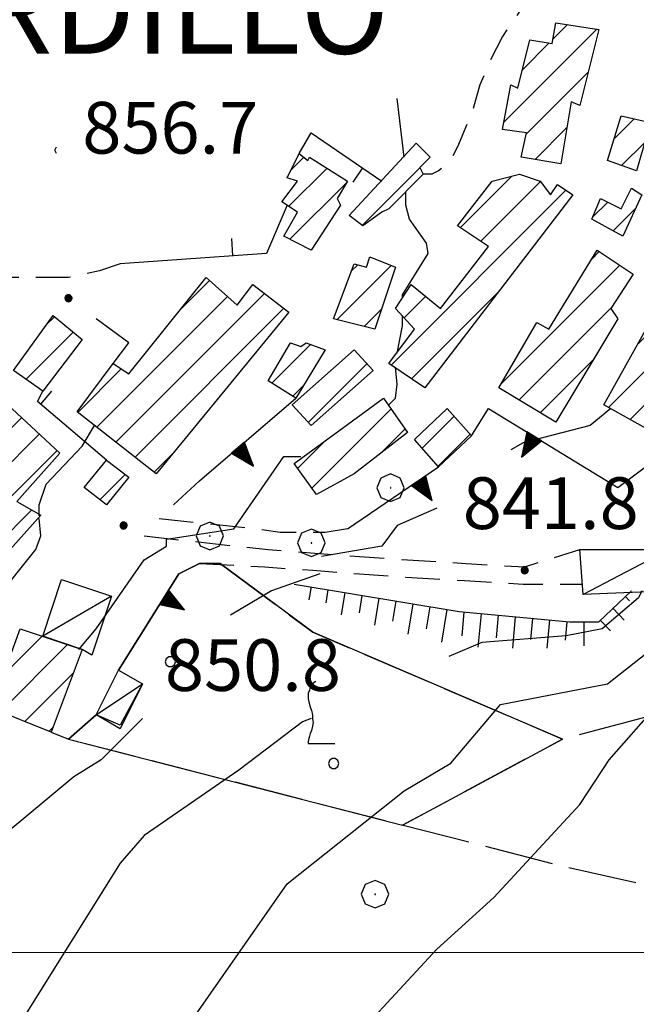
# Model space of a CAD drawing. Extents: x 2583101 to 2587925, y 4507917 to 4511375.
# Drawn here: x 2586194 to 2586284, y 4508492 to 4508635 of the extents above; entities that cross this region are included whole.
import ezdxf

# ---------------------------------------------------------------- set-up
doc = ezdxf.new("R2010")
doc.units = 0
doc.header["$LTSCALE"] = 5
doc.header["$MEASUREMENT"] = 0
for name, pattern in [('107', [1.5, 1, -0.5]), ('501', [5, 2.5, 2.5]), ('506', [5, 2.5, 2.5]), ('701', [2.5, 2, -0.5]), ('714', [2.5, -2, -0.5]), ('LSCA1', [1, -0.5, -0.5])]:
    doc.linetypes.add(name, pattern=pattern)
for name, color, linetype in [('10700000', 1, '107'), ('20100000', 2, 'Continuous'), ('20700000', 2, 'Continuous'), ('50100000', 1, '501'), ('50600000', 1, '506'), ('60100000', 1, 'LSCA1'), ('70100000', 1, '701'), ('70400000', 1, 'Continuous'), ('71100000', 1, '714'), ('71700000', 1, 'Continuous'), ('80100000', 2, 'Continuous'), ('80200000', 1, 'Continuous'), ('80400000', 1, 'Continuous'), ('91600000', 1, 'Continuous'), ('A0030000', 4, 'Continuous'), ('A0140000', 2, 'Continuous'), ('C2010000', 1, 'Continuous'), ('C7110000', 1, 'Continuous'), ('PARAMETR', 1, 'Continuous')]:
    doc.layers.add(name, color=color, linetype=linetype)
doc.styles.get("Standard").update_dxf_attribs({"font": 'romans.shx'})

# ---------------------------------------------------------------- blocks, each defined once
blk = doc.blocks.new('CERCHIO1')
at = {"linetype": 'Continuous'}
for p, q in [((0.003, 0.398), (-0.28, 0.28)), ((0.286, 0.28), (0.003, 0.398)), ((-0.28, 0.28), (-0.397, -0.002)), ((0, 0), (-0.002, -0.003)), ((0.002, 0.002), (0, 0)), ((0.005, 0.003), (0.002, 0.002)), ((0.009, 0.003), (0.005, 0.003)), ((0.011, 0.001), (0.009, 0.003)), ((0.013, -0.001), (0.011, 0.001)), ((0.403, -0.002), (0.286, 0.28)), ((-0.397, -0.002), (-0.28, -0.285)), ((-0.28, -0.285), (0.003, -0.402)), ((-0.002, -0.003), (-0.002, -0.006)), ((-0.002, -0.006), (0, -0.009)), ((0, -0.009), (0.002, -0.011)), ((0.002, -0.011), (0.005, -0.013)), ((0.003, -0.402), (0.286, -0.285)), ((0.005, -0.013), (0.009, -0.012)), ((0.009, -0.012), (0.011, -0.011)), ((0.011, -0.011), (0.013, -0.008)), ((0.014, -0.005), (0.013, -0.001)), ((0.013, -0.008), (0.014, -0.005)), ((0.286, -0.285), (0.403, -0.002))]:
    blk.add_line(p, q, dxfattribs=at)
blk = doc.blocks.new('VITE1')
at = {"linetype": 'Continuous'}
for p, q in [((-0.241, 0.92), (-0.313, 0.848)), ((-0.169, 0.974), (-0.241, 0.92)), ((-0.349, 0.722), (-0.385, 0.631)), ((-0.385, 0.631), (-0.385, 0.559)), ((-0.331, 0.794), (-0.349, 0.722)), ((-0.313, 0.848), (-0.331, 0.794)), ((-0.385, 0.559), (-0.385, 0.469)), ((-0.385, 0.469), (-0.367, 0.379)), ((-0.367, 0.379), (-0.331, 0.235)), ((-0.331, 0.235), (-0.295, 0.127)), ((-0.295, 0.127), (-0.277, 0.055)), ((-0.277, 0.055), (-0.259, -0.017)), ((-0.259, -0.017), (-0.259, -0.107)), ((-0.259, -0.107), (-0.241, -0.215)), ((-0.241, -0.215), (-0.259, -0.324)), ((-0.331, -0.54), (-0.349, -0.612)), ((-0.295, -0.45), (-0.331, -0.54)), ((-0.259, -0.324), (-0.295, -0.45)), ((-0.367, -0.684), (-0.385, -0.774)), ((-0.385, -0.774), (-0.385, -0.828)), ((-0.385, -0.828), (0.389, -0.828)), ((-0.349, -0.612), (-0.367, -0.684))]:
    blk.add_line(p, q, dxfattribs=at)
blk = doc.blocks.new('CERCHIO5')
at = {"linetype": 'Continuous'}
for p, q in [((-0.196, 0.064), (-0.206, 0.001)), ((-0.206, 0.001), (-0.196, -0.062)), ((-0.003, -0.202), (-0.206, 0.001)), ((-0.206, 0.001), (-0.003, 0.001)), ((-0.196, -0.062), (0.022, 0.2)), ((-0.168, 0.12), (-0.196, 0.064)), ((0.162, -0.118), (-0.196, 0.064)), ((-0.196, 0.064), (0.19, -0.062)), ((-0.183, 0.032), (-0.184, 0.013)), ((-0.184, 0.013), (-0.184, -0.047)), ((-0.18, 0.058), (-0.183, 0.032)), ((-0.167, 0.093), (-0.182, 0.091)), ((-0.182, 0.091), (-0.092, 0.063)), ((-0.152, 0.092), (-0.18, 0.058)), ((-0.158, 0.051), (-0.172, 0.001)), ((-0.172, 0.001), (-0.165, -0.077)), ((-0.168, -0.118), (0.094, 0.177)), ((-0.123, 0.166), (-0.168, 0.12)), ((0.19, -0.062), (-0.168, 0.12)), ((-0.168, 0.12), (0, 0)), ((0, 0), (-0.168, -0.118)), ((-0.152, 0.092), (-0.167, 0.093)), ((-0.166, 0.023), (-0.083, 0.112)), ((-0.122, -0.02), (-0.166, 0.023)), ((-0.072, 0.156), (-0.158, 0.051)), ((-0.138, 0.053), (-0.158, -0.016)), ((-0.142, 0.108), (-0.152, 0.092)), ((-0.126, 0.022), (-0.152, 0.092)), ((-0.127, 0.089), (-0.145, 0)), ((-0.145, 0), (-0.12, -0.069)), ((-0.092, 0.063), (-0.144, 0.144)), ((-0.144, 0.144), (-0.002, 0.069)), ((-0.105, 0.116), (-0.142, 0.108)), ((-0.076, 0.082), (-0.138, 0.053)), ((-0.072, 0.156), (-0.127, 0.089)), ((-0.127, 0.089), (-0.123, 0.112)), ((-0.11, -0.009), (-0.127, 0.089)), ((-0.091, -0.032), (-0.126, 0.022)), ((-0.066, 0.194), (-0.123, 0.166)), ((0.06, 0.194), (-0.123, -0.164)), ((-0.123, -0.164), (-0.066, 0.194)), ((-0.003, -0.202), (-0.123, 0.166)), ((-0.123, 0.166), (0.162, -0.118)), ((-0.123, 0.112), (-0.114, 0.138)), ((-0.084, 0.048), (-0.122, -0.02)), ((-0.114, 0.138), (-0.098, 0.178)), ((-0.072, 0.156), (-0.105, 0.116)), ((-0.098, 0.178), (-0.082, 0.172)), ((-0.022, 0.154), (-0.084, 0.048)), ((-0.083, 0.112), (0.009, 0.101)), ((-0.082, 0.172), (-0.032, 0.175)), ((-0.05, 0.134), (-0.076, 0.082)), ((0.022, 0.2), (-0.072, 0.156)), ((-0.032, 0.175), (-0.072, 0.156)), ((-0.003, 0.152), (-0.072, 0.156)), ((-0.051, 0.061), (-0.07, -0.008)), ((-0.068, -0.179), (0.035, 0.008)), ((-0.003, 0.204), (-0.066, 0.194)), ((-0.066, 0.194), (0.116, -0.164)), ((0.012, 0.149), (-0.051, 0.112)), ((-0.051, 0.112), (-0.051, 0.061)), ((-0.016, 0.097), (-0.051, 0.061)), ((-0.051, 0.061), (-0.016, 0.097)), ((-0.04, 0.124), (-0.05, 0.134)), ((-0.032, 0.175), (-0.04, 0.124)), ((0.01, 0.186), (-0.032, 0.175)), ((0, 0.174), (-0.032, 0.175)), ((-0.032, 0.175), (0.012, 0.149)), ((0.006, 0.054), (-0.026, -0.018)), ((0.061, 0.125), (-0.022, 0.154)), ((-0.016, 0.097), (0.034, 0.11)), ((0.065, 0.085), (-0.016, 0.097)), ((-0.003, 0.001), (-0.003, 0.204)), ((0.06, 0.194), (-0.003, 0.204)), ((-0.003, 0.001), (0.06, 0.194)), ((0.116, 0.166), (-0.003, -0.202)), ((0.058, 0.137), (-0.003, 0.152)), ((-0.003, 0.001), (0.197, 0.001)), ((-0.003, 0.001), (-0.003, -0.202)), ((-0.002, 0.069), (0.042, 0.197)), ((0.042, 0.16), (0, 0.174)), ((0.072, 0.053), (0.002, -0.036)), ((0.067, 0.043), (0.006, 0.054)), ((0.009, 0.101), (0.072, 0.053)), ((0.034, 0.11), (0.01, 0.186)), ((0.026, -0.083), (0.079, 0.072)), ((0.147, 0.135), (0.033, 0.066)), ((0.033, 0.066), (0.19, 0.064)), ((0.034, 0.11), (0.093, 0.094)), ((0.074, -0.087), (0.034, 0.11)), ((0.035, 0.008), (0.147, 0.135)), ((0.094, 0.177), (0.038, -0.196)), ((0.042, 0.197), (0.067, 0.101)), ((0.107, 0.137), (0.042, 0.16)), ((0.051, -0.062), (0.106, 0.031)), ((0.118, 0.117), (0.058, 0.137)), ((0.116, 0.166), (0.06, 0.194)), ((0.06, -0.192), (0.116, 0.166)), ((0.162, 0.12), (0.06, -0.192)), ((0.079, 0.072), (0.061, 0.125)), ((0.119, 0.036), (0.065, 0.085)), ((0.065, -0.017), (0.067, 0.043)), ((0.067, 0.101), (0.08, 0.184)), ((0.08, 0.184), (0.195, -0.034)), ((0.093, 0.094), (0.124, 0.053)), ((0.14, 0.07), (0.097, -0.076)), ((0.106, 0.031), (0.14, 0.105)), ((0.158, 0.109), (0.107, 0.137)), ((0.162, 0.12), (0.116, 0.166)), ((0.116, -0.164), (0.162, 0.12)), ((0.116, -0.06), (0.119, 0.036)), ((0.156, 0.064), (0.118, 0.117)), ((0.124, 0.053), (0.124, 0.053)), ((0.124, 0.053), (0.128, -0.03)), ((0.131, -0.07), (0.156, 0.001)), ((0.14, 0.105), (0.14, 0.07)), ((0.162, 0.044), (0.156, 0.064)), ((0.156, 0.001), (0.162, 0.044)), ((0.174, 0.064), (0.158, 0.109)), ((0.19, 0.064), (0.162, 0.12)), ((0.19, 0.064), (0.173, -0.096)), ((0.182, -0.008), (0.174, 0.064)), ((0.2, 0.001), (0.19, 0.064)), ((0.19, -0.062), (0.2, 0.001)), ((-0.196, -0.062), (-0.168, -0.118)), ((0.173, -0.096), (-0.196, -0.062)), ((-0.184, -0.047), (-0.165, -0.099)), ((-0.168, -0.118), (-0.123, -0.164)), ((-0.165, -0.077), (-0.13, -0.127)), ((-0.165, -0.099), (-0.12, -0.15)), ((-0.158, -0.016), (-0.117, -0.042)), ((-0.15, -0.04), (-0.156, -0.11)), ((-0.156, -0.11), (-0.106, -0.134)), ((-0.122, -0.02), (-0.15, -0.04)), ((-0.13, -0.127), (-0.06, -0.146)), ((-0.125, -0.057), (-0.108, -0.025)), ((-0.101, -0.082), (-0.125, -0.057)), ((-0.123, -0.164), (-0.066, -0.192)), ((-0.108, -0.025), (-0.122, -0.02)), ((-0.12, -0.069), (-0.087, -0.093)), ((-0.12, -0.15), (-0.06, -0.163)), ((-0.117, -0.042), (-0.078, -0.017)), ((-0.101, -0.082), (-0.11, -0.009)), ((-0.106, -0.134), (-0.093, -0.156)), ((-0.003, -0.094), (-0.101, -0.082)), ((-0.083, -0.14), (-0.101, -0.082)), ((-0.064, -0.045), (-0.097, -0.097)), ((-0.097, -0.097), (0.026, -0.134)), ((-0.093, -0.156), (-0.091, -0.18)), ((-0.054, -0.075), (-0.091, -0.032)), ((-0.091, -0.18), (-0.054, -0.075)), ((-0.087, -0.093), (-0.028, -0.126)), ((-0.034, -0.151), (-0.083, -0.14)), ((-0.07, -0.008), (-0.042, -0.049)), ((0.038, -0.196), (-0.068, -0.179)), ((-0.066, -0.192), (-0.003, -0.202)), ((0.097, -0.076), (-0.064, -0.045)), ((-0.06, -0.146), (0.011, -0.159)), ((-0.06, -0.163), (-0.032, -0.185)), ((0.002, -0.036), (-0.054, -0.075)), ((0.051, -0.062), (-0.054, -0.075)), ((-0.054, -0.075), (0.051, -0.062)), ((-0.054, -0.075), (-0.049, -0.182)), ((-0.049, -0.182), (0.026, -0.083)), ((-0.042, -0.049), (0.014, -0.064)), ((0.048, -0.128), (-0.034, -0.151)), ((-0.032, -0.185), (0.04, -0.182)), ((-0.028, -0.126), (0.048, -0.128)), ((-0.026, -0.018), (0.022, -0.048)), ((0.136, -0.106), (-0.003, -0.094)), ((-0.003, -0.202), (0.06, -0.192)), ((0.011, -0.159), (0.044, -0.153)), ((0.014, -0.064), (0.048, -0.061)), ((0.022, -0.048), (0.075, -0.075)), ((0.026, -0.134), (0.074, -0.087)), ((0.128, -0.03), (0.035, -0.054)), ((0.035, -0.054), (0.048, -0.128)), ((0.04, -0.182), (0.062, -0.176)), ((0.044, -0.153), (0.098, -0.127)), ((0.048, -0.061), (0.065, -0.017)), ((0.048, -0.128), (0.107, -0.112)), ((0.128, -0.03), (0.051, -0.062)), ((0.06, -0.192), (0.116, -0.164)), ((0.062, -0.176), (0.095, -0.16)), ((0.075, -0.075), (0.152, -0.078)), ((0.095, -0.16), (0.119, -0.147)), ((0.098, -0.127), (0.131, -0.07)), ((0.107, -0.112), (0.116, -0.06)), ((0.116, -0.164), (0.162, -0.118)), ((0.119, -0.147), (0.136, -0.106)), ((0.195, -0.034), (0.128, -0.03)), ((0.152, -0.078), (0.175, -0.074)), ((0.162, -0.118), (0.19, -0.062)), ((0.175, -0.074), (0.182, -0.008))]:
    blk.add_line(p, q, dxfattribs=at)
blk = doc.blocks.new('PALLINO1')
at = {"linetype": 'Continuous'}
for p, q in [((-0.121, 0.088), (-0.15, 0)), ((-0.15, 0), (-0.121, -0.088)), ((-0.046, 0.143), (-0.121, 0.088)), ((0.046, 0.143), (-0.046, 0.143)), ((0.121, 0.088), (0.046, 0.143)), ((0.15, 0), (0.121, 0.088)), ((0.121, -0.088), (0.15, 0)), ((-0.121, -0.088), (-0.046, -0.143)), ((-0.046, -0.143), (0.046, -0.143)), ((0.046, -0.143), (0.121, -0.088))]:
    blk.add_line(p, q, dxfattribs=at)
blk = doc.blocks.new('CAMP_064CD143')
at = {"layer": 'C7110000', "linetype": 'Continuous', "xscale": 5, "yscale": 5, "zscale": 5}
for p in [(2586216.279, 4508542.23), (2586240, 4508527.445)]:
    blk.add_blockref('PALLINO1', p, dxfattribs=at)
blk = doc.blocks.new('CAMP_4BE587FA')
at = {"layer": 'C2010000', "linetype": 'Continuous'}
for p, q in [((2586192.037, 4508540.336), (2586197.651, 4508545.95)), ((2586191.608, 4508534.957), (2586201.363, 4508544.712)), ((2586195.143, 4508533.543), (2586202.24, 4508540.639)), ((2586198.679, 4508532.128), (2586199.27, 4508532.72))]:
    blk.add_line(p, q, dxfattribs=at)
blk = doc.blocks.new('TRIANG1')
at = {"linetype": 'Continuous'}
for p, q in [((0, 0.7), (-0.25, 0)), ((0, 0.526), (-0.042, 0.582)), ((-0.042, 0.582), (0, 0.555)), ((0, 0.555), (-0.034, 0.604)), ((-0.034, 0.604), (0, 0.585)), ((0, 0.585), (-0.027, 0.623)), ((-0.027, 0.623), (0, 0.612)), ((0, 0.612), (-0.021, 0.642)), ((-0.021, 0.642), (0, 0.642)), ((-0.013, 0.663), (0, 0.674)), ((0, 0.642), (-0.013, 0.663)), ((0.25, 0), (0, 0.7)), ((0, 0.7), (0, 0)), ((0, 0.674), (0, 0.685)), ((0, 0.685), (0, 0.674)), ((0, 0.674), (0, 0.685)), ((0, 0.674), (0, 0.685)), ((0, 0.685), (0, 0.674)), ((0, 0.674), (0, 0.685)), ((0.013, 0.663), (0, 0.674)), ((0, 0.642), (0.013, 0.663)), ((0, 0.612), (0.021, 0.642)), ((0.021, 0.642), (0, 0.642)), ((0, 0.585), (0.027, 0.623)), ((0.027, 0.623), (0, 0.612)), ((0, 0.555), (0.034, 0.604)), ((0.034, 0.604), (0, 0.585)), ((0, 0.526), (0.042, 0.582)), ((0.042, 0.582), (0, 0.555)), ((0, 0.147), (-0.143, 0.301)), ((-0.143, 0.301), (0, 0.182)), ((0, 0.182), (-0.134, 0.325)), ((-0.134, 0.325), (0, 0.215)), ((0, 0.215), (-0.125, 0.349)), ((-0.125, 0.349), (0, 0.256)), ((0, 0.256), (-0.115, 0.379)), ((-0.115, 0.379), (0, 0.289)), ((0, 0.289), (-0.106, 0.404)), ((-0.106, 0.404), (0, 0.322)), ((0, 0.322), (-0.099, 0.423)), ((-0.099, 0.423), (0, 0.354)), ((0, 0.354), (-0.089, 0.45)), ((-0.089, 0.45), (0, 0.381)), ((0, 0.381), (-0.08, 0.477)), ((-0.08, 0.477), (0, 0.42)), ((0, 0.42), (-0.07, 0.503)), ((-0.07, 0.503), (0, 0.453)), ((0, 0.453), (-0.06, 0.531)), ((-0.06, 0.531), (0, 0.494)), ((0, 0.494), (-0.05, 0.561)), ((-0.05, 0.561), (0, 0.526)), ((0, 0.494), (0.05, 0.561)), ((0.05, 0.561), (0, 0.526)), ((0, 0.453), (0.06, 0.531)), ((0.06, 0.531), (0, 0.494)), ((0, 0.42), (0.07, 0.503)), ((0.07, 0.503), (0, 0.453)), ((0, 0.381), (0.08, 0.477)), ((0.08, 0.477), (0, 0.42)), ((0, 0.354), (0.089, 0.45)), ((0.089, 0.45), (0, 0.381)), ((0, 0.322), (0.099, 0.423)), ((0.099, 0.423), (0, 0.354)), ((0, 0.289), (0.106, 0.404)), ((0.106, 0.404), (0, 0.322)), ((0, 0.256), (0.115, 0.379)), ((0.115, 0.379), (0, 0.289)), ((0, 0.215), (0.125, 0.349)), ((0.125, 0.349), (0, 0.256)), ((0, 0.182), (0.134, 0.325)), ((0.134, 0.325), (0, 0.215)), ((0, 0.147), (0.143, 0.301)), ((0.143, 0.301), (0, 0.182)), ((-0.25, 0), (0.25, 0)), ((-0.215, 0), (-0.236, 0.038)), ((-0.236, 0.038), (-0.178, 0)), ((-0.178, 0), (-0.227, 0.065)), ((-0.227, 0.065), (-0.141, 0)), ((-0.141, 0), (-0.218, 0.09)), ((-0.218, 0.09), (-0.111, 0)), ((-0.111, 0), (-0.209, 0.114)), ((-0.209, 0.114), (-0.072, 0)), ((-0.072, 0), (-0.201, 0.138)), ((-0.201, 0.138), (-0.042, 0)), ((-0.042, 0), (-0.192, 0.162)), ((-0.192, 0.162), (0, 0)), ((0, 0), (-0.182, 0.19)), ((-0.182, 0.19), (0, 0.038)), ((0, 0.038), (-0.172, 0.218)), ((-0.172, 0.218), (0, 0.077)), ((0, 0.077), (-0.162, 0.246)), ((-0.162, 0.246), (0, 0.112)), ((0, 0.112), (-0.152, 0.274)), ((-0.152, 0.274), (0, 0.147)), ((0, 0.112), (0.152, 0.274)), ((0.152, 0.274), (0, 0.147)), ((0, 0.077), (0.162, 0.246)), ((0.162, 0.246), (0, 0.112)), ((0, 0.038), (0.172, 0.218)), ((0.172, 0.218), (0, 0.077)), ((0, 0), (0.182, 0.19)), ((0.182, 0.19), (0, 0.038)), ((0.192, 0.162), (0, 0)), ((0.042, 0), (0.192, 0.162)), ((0.201, 0.138), (0.042, 0)), ((0.072, 0), (0.201, 0.138)), ((0.209, 0.114), (0.072, 0)), ((0.111, 0), (0.209, 0.114)), ((0.218, 0.09), (0.111, 0)), ((0.141, 0), (0.218, 0.09)), ((0.227, 0.065), (0.141, 0)), ((0.178, 0), (0.227, 0.065)), ((0.236, 0.038), (0.178, 0)), ((0.215, 0), (0.236, 0.038))]:
    blk.add_line(p, q, dxfattribs=at)
blk = doc.blocks.new('CAMP_9DE8D4E1')
at = {"layer": 'C2010000', "linetype": 'Continuous'}
blk.add_line((2586206.039, 4508565.739), (2586209.713, 4508569.413), dxfattribs=at)
blk = doc.blocks.new('CAMP_C615FDE8')
at = {"layer": 'C2010000', "linetype": 'Continuous'}
for p, q in [((2586231.023, 4508582.673), (2586236.624, 4508588.273)), ((2586234.069, 4508580.769), (2586235.581, 4508582.281))]:
    blk.add_line(p, q, dxfattribs=at)
blk = doc.blocks.new('CAMP_3CD475AA')
at = {"layer": 'C2010000', "linetype": 'Continuous'}
blk.add_line((2586236.32, 4508576.969), (2586244.842, 4508585.491), dxfattribs=at)
blk = doc.blocks.new('CAMP_9F5E9AE9')
at = {"layer": 'C2010000', "linetype": 'Continuous'}
for p, q in [((2586236.829, 4508567.429), (2586248.341, 4508578.941)), ((2586246.767, 4508572.416), (2586250.38, 4508576.029)), ((2586234.754, 4508570.303), (2586238.711, 4508574.26))]:
    blk.add_line(p, q, dxfattribs=at)
blk = doc.blocks.new('CAMP_5A80A481')
at = {"layer": 'C2010000', "linetype": 'Continuous'}
for p, q in [((2586252.847, 4508573.246), (2586257.48, 4508577.88)), ((2586255.157, 4508570.607), (2586259.79, 4508575.24))]:
    blk.add_line(p, q, dxfattribs=at)
blk = doc.blocks.new('CAMP_794ED433')
at = {"layer": 'C2010000', "linetype": 'Continuous'}
for p, q in [((2586277.392, 4508600.591), (2586278.581, 4508601.779)), ((2586264.342, 4508582.591), (2586281.551, 4508599.799)), ((2586266.927, 4508580.226), (2586280.341, 4508593.64)), ((2586270.009, 4508578.358), (2586277.649, 4508585.998))]:
    blk.add_line(p, q, dxfattribs=at)
blk = doc.blocks.new('CAMP_953C2841')
at = {"layer": 'C2010000', "linetype": 'Continuous'}
for p, q in [((2586294.631, 4508598.83), (2586295.188, 4508599.387)), ((2586279.894, 4508579.142), (2586298.282, 4508597.531)), ((2586284.251, 4508588.45), (2586291.01, 4508595.209)), ((2586283.076, 4508577.375), (2586296.856, 4508591.155)), ((2586286.258, 4508575.607), (2586294.448, 4508583.798))]:
    blk.add_line(p, q, dxfattribs=at)
blk = doc.blocks.new('CAMP_2847AE42')
at = {"layer": 'C2010000', "linetype": 'Continuous'}
for p, q in [((2586277.607, 4508606.756), (2586279.817, 4508608.966)), ((2586280.586, 4508604.786), (2586283.861, 4508608.061))]:
    blk.add_line(p, q, dxfattribs=at)
blk = doc.blocks.new('CAMP_45C2D429')
at = {"layer": 'C2010000', "linetype": 'Continuous'}
for p, q in [((2586258.391, 4508605.239), (2586265.869, 4508612.717)), ((2586261.361, 4508603.259), (2586270.044, 4508611.942)), ((2586248.331, 4508585.279), (2586273.731, 4508610.679)), ((2586251.301, 4508583.299), (2586263.996, 4508595.995)), ((2586250.244, 4508592.143), (2586253.362, 4508595.26))]:
    blk.add_line(p, q, dxfattribs=at)
blk = doc.blocks.new('CAMP_02641C11')
at = {"layer": 'C2010000', "linetype": 'Continuous'}
for p, q in [((2586240.48, 4508591.88), (2586248.358, 4508599.757)), ((2586242.61, 4508598.959), (2586243.506, 4508599.855)), ((2586244.44, 4508590.89), (2586246.975, 4508593.425))]:
    blk.add_line(p, q, dxfattribs=at)
blk = doc.blocks.new('CAMP_5C7358AE')
at = {"layer": 'C2010000', "linetype": 'Continuous'}
for p, q in [((2586233.799, 4508613.598), (2586235.667, 4508615.466)), ((2586233.49, 4508608.34), (2586239.037, 4508613.886)), ((2586233.65, 4508603.55), (2586241.849, 4508611.749))]:
    blk.add_line(p, q, dxfattribs=at)
blk = doc.blocks.new('CAMP_6D4DFBE2')
at = {"layer": 'C2010000', "linetype": 'Continuous'}
blk.add_line((2586244.165, 4508605.564), (2586252.534, 4508613.933), dxfattribs=at)
blk = doc.blocks.new('CAMP_F8D51120')
at = {"layer": 'C2010000', "linetype": 'Continuous'}
for p, q in [((2586271.85, 4508632.598), (2586273.975, 4508634.724)), ((2586264.69, 4508620.489), (2586278.242, 4508634.041)), ((2586267.416, 4508628.165), (2586271.318, 4508632.066)), ((2586267.959, 4508618.808), (2586276.95, 4508627.799)), ((2586269.252, 4508615.152), (2586273.88, 4508619.779))]:
    blk.add_line(p, q, dxfattribs=at)
blk = doc.blocks.new('CAMP_DA430898')
at = {"layer": 'C2010000', "linetype": 'Continuous'}
for p, q in [((2586280.705, 4508618.105), (2586283.653, 4508621.052)), ((2586281.82, 4508614.269), (2586285.18, 4508617.63))]:
    blk.add_line(p, q, dxfattribs=at)
blk = doc.blocks.new('BARMUR')
at = {"linetype": 'Continuous'}
blk.add_line((0, 0), (0.5, 0), dxfattribs=at)
blk = doc.blocks.new('CAMP_FA3A56E4')
at = {"layer": 'C2010000', "linetype": 'Continuous'}
for p, q in [((2586198.226, 4508591.075), (2586199.47, 4508592.319)), ((2586195.318, 4508583.217), (2586202.184, 4508590.084))]:
    blk.add_line(p, q, dxfattribs=at)
blk = doc.blocks.new('CAMP_8B619520')
at = {"layer": 'C2010000', "linetype": 'Continuous'}
for p, q in [((2586176.461, 4508564.359), (2586192.113, 4508580.011)), ((2586179.063, 4508562.012), (2586194.687, 4508577.635)), ((2586181.666, 4508559.664), (2586197.261, 4508575.259)), ((2586184.268, 4508557.317), (2586199.835, 4508572.884)), ((2586186.871, 4508554.97), (2586196.164, 4508564.263))]:
    blk.add_line(p, q, dxfattribs=at)
blk = doc.blocks.new('CAMP_3B086600')
at = {"layer": 'C2010000', "linetype": 'Continuous'}
for p, q in [((2586217.81, 4508593.408), (2586221.978, 4508597.576)), ((2586208.389, 4508574.087), (2586229.982, 4508595.68)), ((2586205.612, 4508576.26), (2586224.598, 4508595.246)), ((2586211.165, 4508571.914), (2586232.791, 4508593.54)), ((2586202.835, 4508578.433), (2586209.141, 4508584.739)), ((2586213.942, 4508569.741), (2586216.737, 4508572.536))]:
    blk.add_line(p, q, dxfattribs=at)
blk = doc.blocks.new('BA1LUNG')
at = {"linetype": 'Continuous'}
blk.add_line((0, 0), (1, 0), dxfattribs=at)
blk = doc.blocks.new('BA1CORT')
at = {"linetype": 'Continuous'}
blk.add_line((0, 0), (0.7, 0), dxfattribs=at)

msp = doc.modelspace()

# ---------------------------------------------------------------- linework, layer by layer
at = {"layer": '10700000', "linetype": '107', "flags": 128}
for points in [[(2586274.75, 4508645.5), (2586270.5, 4508640.5), (2586267.25, 4508637), (2586264.5, 4508633), (2586262.75, 4508629.5), (2586261.25, 4508626), (2586260.25, 4508622.5), (2586258, 4508617), (2586257, 4508615), (2586255.25, 4508613.5), (2586254.25, 4508613), (2586253, 4508613)], [(2586209, 4508600), (2586206, 4508599), (2586201.5, 4508598), (2586197.5, 4508598), (2586194.25, 4508598), (2586191, 4508598), (2586187, 4508598.5), (2586183, 4508599.5), (2586183.25, 4508601)], [(2586242, 4508561.5), (2586238.75, 4508561), (2586235.5, 4508561), (2586232.25, 4508561), (2586228.75, 4508561.5), (2586214.5, 4508563)], [(2586212.5, 4508560.5), (2586230.5, 4508558.5), (2586237.25, 4508558), (2586243.75, 4508557.5), (2586250.75, 4508557), (2586259.25, 4508556.5), (2586267.75, 4508556), (2586275.75, 4508558.5)], [(2586220.5, 4508556.5), (2586230, 4508556), (2586237, 4508555.5), (2586243.75, 4508555), (2586250.5, 4508554.5), (2586259, 4508554), (2586267.5, 4508553.5), (2586276, 4508553.5)]]:
    msp.add_lwpolyline(points, dxfattribs=at)
at = {"layer": '20100000', "linetype": 'Continuous', "flags": 128}
for points in [[(2586273, 4508614.5), (2586267.25, 4508615.5), (2586268, 4508619), (2586264.5, 4508619.5), (2586265.75, 4508626), (2586266.75, 4508625.5), (2586268.5, 4508632.5), (2586271.75, 4508632), (2586272.25, 4508635), (2586278.5, 4508634), (2586275.75, 4508623), (2586274.5, 4508623.5)], [(2586279.75, 4508615), (2586281.75, 4508621.5), (2586286, 4508620.5), (2586284, 4508613.5)], [(2586253, 4508613), (2586248, 4508608), (2586247, 4508607.5), (2586244.25, 4508605.5), (2586242.25, 4508607), (2586252, 4508617.5), (2586254, 4508615.5), (2586252.5, 4508614)], [(2586236.75, 4508602), (2586232.75, 4508604), (2586234.75, 4508607.5), (2586232.5, 4508609), (2586234.75, 4508612), (2586233.25, 4508612.5), (2586235, 4508616), (2586236.25, 4508615), (2586236.5, 4508615.5), (2586242, 4508612), (2586240.5, 4508609.5), (2586241, 4508608.5)], [(2586274.75, 4508610), (2586253.25, 4508582), (2586248, 4508585.5), (2586251.75, 4508590.5), (2586249, 4508593.5), (2586251.25, 4508597), (2586255.5, 4508593.5), (2586262.5, 4508602.5), (2586258, 4508605.5), (2586263, 4508612), (2586267, 4508613), (2586270, 4508612), (2586271.5, 4508610), (2586272.5, 4508611.5)], [(2586284.75, 4508610), (2586282, 4508604), (2586277.5, 4508606.5), (2586278.75, 4508609.5), (2586281.75, 4508608), (2586283.25, 4508611)], [(2586272.25, 4508577), (2586264, 4508582), (2586269.5, 4508591.5), (2586271.25, 4508590.5), (2586278.25, 4508602), (2586283.5, 4508598.5), (2586280.25, 4508593.5), (2586281.25, 4508592)], [(2586246, 4508590.5), (2586240, 4508592), (2586243, 4508600), (2586244.75, 4508599.5), (2586245.25, 4508601), (2586249, 4508599.5)], [(2586288.25, 4508574.5), (2586279.25, 4508579.5), (2586288.75, 4508596.5), (2586292.25, 4508594.5), (2586295, 4508599.5), (2586300, 4508596.5), (2586295, 4508588), (2586296.25, 4508586.5)], [(2586214.25, 4508569.5), (2586202.75, 4508578.5), (2586208, 4508585.5), (2586210.25, 4508584), (2586221.5, 4508598), (2586226, 4508594), (2586228.25, 4508597), (2586233.5, 4508593)], [(2586193.5, 4508584.5), (2586199.25, 4508592.5), (2586203.5, 4508589), (2586197.75, 4508581.5)], [(2586236, 4508588.5), (2586238.75, 4508587.5), (2586234.5, 4508580.5), (2586230.5, 4508583), (2586233.75, 4508588.5), (2586235.25, 4508588)], [(2586234, 4508579.5), (2586243, 4508587.5), (2586245.75, 4508584.5), (2586236.75, 4508576.5)], [(2586197.5, 4508563.5), (2586188.5, 4508553.5), (2586175.75, 4508565), (2586190.5, 4508581.5), (2586200.25, 4508572.5), (2586194, 4508565.5)], [(2586247.25, 4508580.5), (2586250.75, 4508575.5), (2586243, 4508569.5), (2586237.5, 4508566.5), (2586234.25, 4508571)], [(2586251.75, 4508574.5), (2586256.5, 4508579), (2586260, 4508575), (2586255.25, 4508570.5)], [(2586203.75, 4508567.5), (2586207, 4508571.5), (2586210.25, 4508569), (2586207, 4508565)], [(2586194.5, 4508547), (2586203.5, 4508544), (2586199, 4508532), (2586190.25, 4508535.5)]]:
    msp.add_lwpolyline(points, close=True, dxfattribs=at)
at = {"layer": '20700000', "linetype": 'Continuous', "flags": 128}
for points in [[(2586276.25, 4508552), (2586275.75, 4508558.5), (2586282.75, 4508558.5), (2586288.75, 4508558.5), (2586289.25, 4508552.5)], [(2586197.75, 4508545.92), (2586200.49, 4508554.16), (2586207.73, 4508551.75), (2586204.87, 4508543.18), (2586203.5, 4508544)], [(2586205.5, 4508534.5), (2586208.75, 4508541), (2586212.25, 4508539), (2586209, 4508532.5)]]:
    msp.add_lwpolyline(points, close=True, dxfattribs=at)
at = {"layer": '50100000', "linetype": '501', "flags": 128}
for points in [[(2586235, 4508616), (2586236.75, 4508619), (2586247, 4508612)], [(2586233.25, 4508608.5), (2586230.25, 4508601.5), (2586209, 4508600)], [(2586207, 4508571.5), (2586197, 4508580), (2586197.75, 4508581.5)]]:
    msp.add_lwpolyline(points, dxfattribs=at)
at = {"layer": '50600000', "linetype": '506', "flags": 128}
for points in [[(2586208, 4508585.5), (2586210.25, 4508588.5), (2586205.5, 4508592)], [(2586216.75, 4508565), (2586220.5, 4508568.5), (2586234.5, 4508580.5)], [(2586260, 4508575), (2586262.5, 4508579), (2586281.25, 4508567.5), (2586294, 4508577)], [(2586242, 4508561.5), (2586255.25, 4508570.5)], [(2586208.75, 4508541), (2586217.5, 4508555), (2586220.5, 4508556.5)], [(2586199, 4508532), (2586201.5, 4508531), (2586205.5, 4508534.5)]]:
    msp.add_lwpolyline(points, dxfattribs=at)
at = {"layer": '60100000', "linetype": 'LSCA1', "flags": 128}
msp.add_lwpolyline([(2586234.25, 4508553.5), (2586258.25, 4508549.5), (2586274.25, 4508548), (2586278.5, 4508548), (2586283.25, 4508552.5)], dxfattribs=at)
at = {"layer": '70100000', "linetype": '701', "flags": 128}
for points in [[(2586223.5, 4508556.5), (2586237, 4508546.5), (2586273.25, 4508531), (2586250, 4508518.5)], [(2586318.5, 4508550), (2586315.25, 4508546), (2586298, 4508537.5), (2586273.25, 4508531)], [(2586201.5, 4508531), (2586273.5, 4508512.5), (2586369.75, 4508491)]]:
    msp.add_lwpolyline(points, dxfattribs=at)
at = {"layer": '71100000', "linetype": '714', "flags": 128}
msp.add_lwpolyline([(2586273.25, 4508531), (2586237, 4508546.5), (2586223.5, 4508556.5), (2586220.5, 4508556.5), (2586217.5, 4508555), (2586208.75, 4508541), (2586212.25, 4508539), (2586209, 4508533), (2586205.5, 4508534.5), (2586201.5, 4508531), (2586250, 4508518.5)], close=True, dxfattribs=at)
at = {"layer": '80100000', "linetype": 'Continuous', "flags": 128}
for points in [[(2586250.25, 4508615.5), (2586249.25, 4508624)], [(2586250, 4508595), (2586250, 4508595.5), (2586253.75, 4508601.5), (2586253.5, 4508603), (2586251, 4508606.5), (2586250.5, 4508608.5), (2586250.5, 4508610.5)], [(2586249.25, 4508587), (2586250, 4508591), (2586250, 4508592.5)], [(2586248, 4508579.5), (2586249, 4508580.5), (2586249.25, 4508582.5), (2586249, 4508585)], [(2586203, 4508544), (2586205.5, 4508547), (2586212.5, 4508557), (2586215.75, 4508559), (2586215.75, 4508560), (2586225.5, 4508561.5), (2586232.75, 4508572), (2586235.25, 4508572)]]:
    msp.add_lwpolyline(points, dxfattribs=at)
at = {"layer": '80200000', "linetype": 'Continuous', "flags": 128}
for points in [[(2586199.75, 4508616), (2586199.5, 4508616.5), (2586199.75, 4508617)], [(2586280.25, 4508579), (2586277.25, 4508576.5), (2586267.5, 4508574), (2586265.75, 4508573)], [(2586197.25, 4508563.5), (2586197.25, 4508565), (2586198.25, 4508568), (2586203.5, 4508573.5), (2586205.25, 4508576.5)], [(2586255, 4508564.5), (2586249.25, 4508562), (2586247, 4508559), (2586238.25, 4508557.5)], [(2586181.5, 4508544.5), (2586187.5, 4508548), (2586191.5, 4508552), (2586196.75, 4508558.5), (2586197.5, 4508560.5), (2586197.25, 4508563)], [(2586238, 4508555), (2586231, 4508552.5), (2586225, 4508549)], [(2586284.75, 4508552.5), (2586284.25, 4508551.5), (2586279, 4508547), (2586273.75, 4508546), (2586261.5, 4508545), (2586256.75, 4508543)], [(2586153.75, 4508417.5), (2586154, 4508417.5), (2586165, 4508429.5), (2586177.75, 4508441), (2586185.75, 4508448), (2586194.5, 4508456.5), (2586204.25, 4508467.5), (2586211, 4508475.5), (2586218.25, 4508488.5), (2586233.25, 4508510), (2586250.25, 4508523.5), (2586257, 4508527.5), (2586264.25, 4508536), (2586279.75, 4508539), (2586285.5, 4508543.5)], [(2586206, 4508434), (2586221, 4508448.5), (2586238.75, 4508468), (2586240.25, 4508470), (2586241.25, 4508472), (2586238.25, 4508479.5), (2586238.25, 4508481.5), (2586238.75, 4508483), (2586255, 4508500.5), (2586263.25, 4508508), (2586275.75, 4508521.5), (2586280, 4508528), (2586287.5, 4508536.5)], [(2586236.75, 4508534), (2586235.5, 4508533.5), (2586226.25, 4508526.5), (2586212.5, 4508517), (2586209, 4508513), (2586195.25, 4508491), (2586191, 4508485.5), (2586179.75, 4508476), (2586165.5, 4508467), (2586148.75, 4508449.5), (2586143, 4508446), (2586137.25, 4508443.5), (2586134.5, 4508440)], [(2586212.25, 4508534), (2586210.75, 4508532.5), (2586206.25, 4508528), (2586202.25, 4508525.5), (2586186, 4508512), (2586180.25, 4508504.5)]]:
    msp.add_lwpolyline(points, dxfattribs=at)
at = {"layer": '80200000', "linetype": 'Continuous'}
msp.add_point((2586197.25, 4508563.5), dxfattribs=at)
at = {"layer": '91600000', "linetype": 'Continuous', "flags": 128}
for points in [[(2586288.75, 4508558.5), (2586276.25, 4508552)], [(2586207.73, 4508551.75), (2586197.75, 4508545.92)], [(2586205.5, 4508534.5), (2586212.25, 4508539)]]:
    msp.add_lwpolyline(points, dxfattribs=at)
at = {"layer": 'PARAMETR', "linetype": 'Continuous', "lineweight": 0, "flags": 128}
msp.add_lwpolyline([(2583281.07, 4508500), (2586800.31, 4508500)], dxfattribs=at)

# ---------------------------------------------------------------- block references
at = {"layer": '50100000', "linetype": 'Continuous'}
for p, xscale, yscale, zscale, rotation in [((2586244.2, 4508613.91), 5.000000001484961, 5.000000001484961, 5.000000001484961, 235.6697828233051), ((2586225.38, 4508601.16), 4.999999998485065, 4.999999998485065, 4.999999998485065, 94.03771061909848), ((2586197.48, 4508579.6), 5.000000000898206, 5.000000000898206, 5.000000000898206, 49.63546342893553)]:
    msp.add_blockref('BARMUR', p, dxfattribs=dict(at, xscale=xscale, yscale=yscale, zscale=zscale, rotation=rotation))
at = {"layer": '50600000', "linetype": 'Continuous'}
for p, xscale, yscale, zscale, rotation in [((2586269.13, 4508574.93), 5.000000000178471, 5.000000000178471, 5.000000000178471, 148.477820234485), ((2586226.1, 4508573.3), 5.000000000241052, 5.000000000241052, 5.000000000241052, 220.6012921562517), ((2586252.34, 4508568.52), 5.000000001598957, 5.000000001598957, 5.000000001598957, 214.1861199903271), ((2586215.37, 4508551.6), 5.000000001078007, 5.000000001078007, 5.000000001078007, 237.9946142862026)]:
    msp.add_blockref('TRIANG1', p, dxfattribs=dict(at, xscale=xscale, yscale=yscale, zscale=zscale, rotation=rotation))
at = {"layer": '60100000', "linetype": 'Continuous'}
for name, p, xscale, yscale, zscale, rotation in [('BA1LUNG', (2586236.72, 4508553.09), 1.909231248344113, 1.909231248344113, 1.909231248344113, 260.5376777690005), ('BA1CORT', (2586239.18, 4508552.68), 2.730670721821302, 2.730670721821302, 2.730670721821302, 260.5376777759115), ('BA1LUNG', (2586241.65, 4508552.27), 3.261495814178084, 3.261495814178084, 3.261495814178084, 260.5376777919744), ('BA1CORT', (2586244.11, 4508551.86), 3.654431589307858, 3.654431589307858, 3.654431589307858, 260.5376778039769), ('BA1LUNG', (2586246.58, 4508551.45), 3.966541620924448, 3.966541620924448, 3.966541620924448, 260.5376777809163), ('BA1CORT', (2586282.38, 4508551.68), 1.197691952082198, 1.197691952082198, 1.197691952082198, 313.4518423180449), ('BA1CORT', (2586249.05, 4508551.03), 4.225470529994151, 4.225470529994151, 4.225470529994151, 260.5376778023548), ('BA1LUNG', (2586251.51, 4508550.62), 4.446730287108017, 4.446730287108017, 4.446730287108017, 260.5376778018384), ('BA1CORT', (2586253.98, 4508550.21), 4.639901955620108, 4.639901955620108, 4.639901955620108, 260.5376778014277), ('BA1LUNG', (2586256.44, 4508549.8), 4.81132023922808, 4.81132023922808, 4.81132023922808, 260.5376778010909), ('BA1LUNG', (2586280.57, 4508549.96), 2.356672272243391, 2.356672272243391, 2.356672272243391, 313.4518422923708), ('BA1CORT', (2586258.92, 4508549.44), 4.965392374128963, 4.965392374128963, 4.965392374128963, 264.6441749621603), ('BA1LUNG', (2586261.41, 4508549.2), 4.886870932316297, 4.886870932316297, 4.886870932316297, 264.6441749724329), ('BA1CORT', (2586263.89, 4508548.97), 4.724202314037024, 4.724202314037024, 4.724202314037024, 264.6441749641735), ('BA1LUNG', (2586266.38, 4508548.74), 4.542073141855449, 4.542073141855449, 4.542073141855449, 264.6441749717659), ('BA1CORT', (2586268.87, 4508548.5), 4.335186298694325, 4.335186298694325, 4.335186298694325, 264.6441749686339), ('BA1LUNG', (2586271.36, 4508548.27), 4.095736001030669, 4.095736001030669, 4.095736001030669, 264.6441749470108), ('BA1CORT', (2586273.85, 4508548.04), 3.811521345989763, 3.811521345989763, 3.811521345989763, 264.6441749571449), ('BA1LUNG', (2586276.35, 4508548), 3.461866546422243, 3.461866546422243, 3.461866546422243, 270), ('BA1CORT', (2586278.75, 4508548.24), 3.007332010127441, 3.007332010127441, 3.007332010127441, 313.4518422840734)]:
    msp.add_blockref(name, p, dxfattribs=dict(at, xscale=xscale, yscale=yscale, zscale=zscale, rotation=rotation))
at = {"layer": '70400000', "linetype": 'Continuous', "xscale": 5, "yscale": 5, "zscale": 5}
for p in [(2586248.25, 4508567.5), (2586222, 4508560.5), (2586236.75, 4508559.5), (2586246, 4508508.5)]:
    msp.add_blockref('CERCHIO1', p, dxfattribs=at)
at = {"layer": '71700000', "linetype": 'Continuous', "xscale": 5, "yscale": 5, "zscale": 5}
msp.add_blockref('VITE1', (2586238.25, 4508534.5), dxfattribs=at)
at = {"layer": '80400000', "linetype": 'Continuous', "xscale": 2.5, "yscale": 2.5, "zscale": 2.5}
for p in [(2586201.5, 4508595), (2586209.5, 4508562), (2586267.75, 4508555.5)]:
    msp.add_blockref('CERCHIO5', p, dxfattribs=at)
at = {"layer": 'C2010000', "linetype": 'Continuous'}
for name in ['CAMP_F8D51120', 'CAMP_DA430898', 'CAMP_5C7358AE', 'CAMP_6D4DFBE2', 'CAMP_45C2D429', 'CAMP_2847AE42', 'CAMP_794ED433', 'CAMP_02641C11', 'CAMP_953C2841', 'CAMP_3B086600', 'CAMP_FA3A56E4', 'CAMP_C615FDE8', 'CAMP_3CD475AA', 'CAMP_8B619520', 'CAMP_9F5E9AE9', 'CAMP_5A80A481', 'CAMP_9DE8D4E1', 'CAMP_4BE587FA']:
    msp.add_blockref(name, (0, 0), dxfattribs=at)
at = {"layer": 'C7110000', "linetype": 'Continuous'}
msp.add_blockref('CAMP_064CD143', (0, 0), dxfattribs=at)

# ---------------------------------------------------------------- texts
at = {"layer": 'A0030000', "linetype": 'Continuous'}
msp.add_text('CARDILLO', height=12.75, dxfattribs=at).set_placement((2586166.5, 4508630.5))
at = {"layer": 'A0140000', "linetype": 'Continuous'}
for s, p in [('856.7', (2586203.5, 4508616)), ('841.8', (2586258.75, 4508561.5)), ('850.8', (2586215.5, 4508538))]:
    msp.add_text(s, height=7.5, dxfattribs=at).set_placement(p)

doc.saveas('drawing.dxf')
